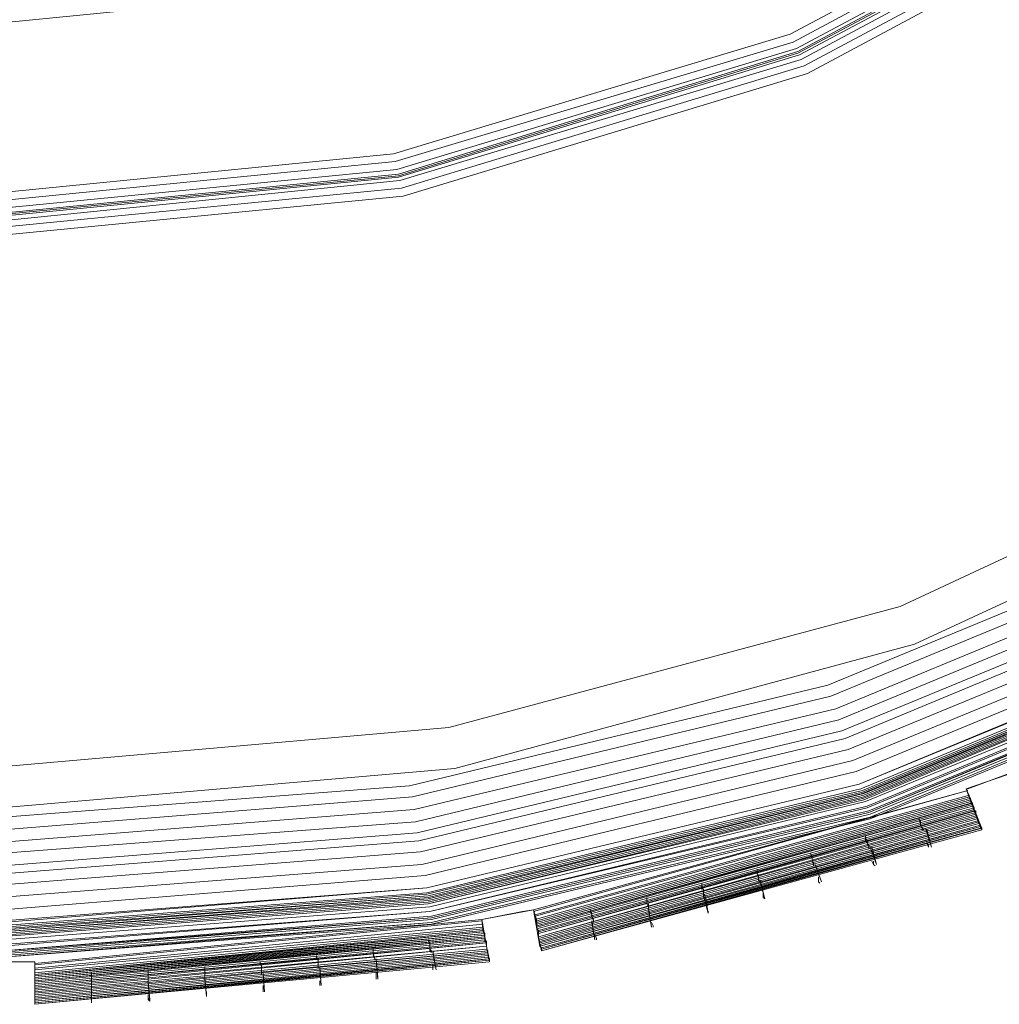
# Model space of a CAD drawing. Units: millimetres. Extents: x 83 to 3047, y -676 to 632.
# Drawn here: x 363 to 455, y -625 to -532 of the extents above; entities that cross this region are included whole.
import ezdxf

# ---------------------------------------------------------------- set-up
doc = ezdxf.new("R2010")
doc.units = ezdxf.units.MM

# ---------------------------------------------------------------- blocks, each defined once
blk = doc.blocks.new('WMF0')
at = {"color": 7, "lineweight": 0}
for points in [[(434.278, -885.236), (431.936, -886.04), (432.522, -887.65), (412.11, -893.356), (411.817, -891.674), (409.403, -892.113), (409.696, -893.795), (388.626, -895.844), (388.626, -894.088), (386.138, -894.088), (386.138, -895.844), (364.995, -894.161), (365.288, -892.479), (362.873, -892.113), (362.581, -893.795), (342.023, -888.455)], [(434.278, -885.236), (431.936, -886.04), (432.302, -886.918), (411.964, -892.552), (411.817, -891.674), (409.403, -892.113), (409.55, -892.991), (388.626, -894.966), (388.626, -894.088), (386.138, -894.088), (386.138, -895.039), (365.141, -893.356), (365.288, -892.479), (362.873, -892.113), (362.727, -892.991), (342.316, -887.723)], [(434.278, -885.236), (431.936, -886.04), (432.156, -886.553), (411.964, -892.186), (411.817, -891.674), (409.403, -892.113), (409.476, -892.625), (388.626, -894.673), (388.626, -894.088), (386.138, -894.088), (386.138, -894.673), (365.215, -893.064), (365.288, -892.479), (362.873, -892.113), (362.8, -892.625), (342.462, -887.357)], [(344.803, -887.43), (365.215, -892.332), (386.138, -893.942), (407.062, -892.332), (427.474, -887.43), (446.934, -879.383), (464.785, -868.409), (480.807, -854.728), (494.415, -838.779), (505.389, -820.855), (513.437, -801.468), (518.338, -780.983), (519.948, -760.059), (519.948, -760.059), (518.338, -739.135)], [(344.803, -887.357), (365.215, -892.259), (386.138, -893.942), (407.062, -892.259), (427.474, -887.357), (446.861, -879.31), (464.785, -868.336), (480.734, -854.728), (494.415, -838.779), (505.389, -820.855), (513.364, -801.468), (518.265, -780.983), (519.948, -760.059), (519.948, -760.059), (518.265, -739.135)], [(518.265, -739.135), (519.875, -760.059), (518.265, -780.983), (513.364, -801.394), (505.316, -820.782), (494.342, -838.706), (480.734, -854.655), (464.785, -868.336), (446.861, -879.31), (427.474, -887.357), (407.062, -892.259), (386.138, -893.869), (365.215, -892.259), (344.803, -887.357)], [(518.265, -739.135), (519.875, -760.059), (518.265, -780.983), (513.364, -801.394), (505.316, -820.782), (494.342, -838.706), (480.734, -854.655), (464.785, -868.336), (446.861, -879.31), (427.474, -887.357), (407.062, -892.259), (386.138, -893.869), (365.215, -892.259), (344.803, -887.357)], [(518.265, -739.135), (519.875, -760.059), (518.265, -780.983), (513.364, -801.394), (505.316, -820.782), (494.342, -838.706), (480.734, -854.655), (464.785, -868.336), (446.861, -879.31), (427.474, -887.357), (407.062, -892.259), (386.138, -893.869), (365.215, -892.259), (344.803, -887.357)], [(518.265, -739.135), (519.875, -760.059), (518.265, -780.983), (513.364, -801.394), (505.316, -820.782), (494.342, -838.706), (480.734, -854.655), (464.785, -868.336), (446.861, -879.31), (427.474, -887.357), (407.062, -892.259), (386.138, -893.869), (365.215, -892.259), (344.803, -887.357)], [(344.876, -887.211), (365.215, -892.113), (386.138, -893.795), (407.062, -892.113), (427.474, -887.211), (446.861, -879.237), (464.712, -868.263), (480.661, -854.582), (494.269, -838.633), (505.243, -820.782), (513.217, -801.394), (518.119, -780.983), (519.802, -760.059), (519.802, -760.059), (518.119, -739.135)], [(344.876, -887.211), (365.215, -892.113), (386.138, -893.795), (407.062, -892.113), (427.474, -887.211), (446.861, -879.237), (464.712, -868.263), (480.661, -854.582), (494.269, -838.633), (505.243, -820.782), (513.217, -801.394), (518.119, -780.983), (519.802, -760.059), (519.802, -760.059), (518.119, -739.135)], [(344.876, -887.138), (365.288, -892.04), (386.138, -893.722), (407.062, -892.04), (427.401, -887.138), (446.788, -879.163), (464.639, -868.189), (480.588, -854.582), (494.196, -838.633), (505.17, -820.709), (513.144, -801.394), (518.046, -780.983), (519.728, -760.059), (519.728, -760.059), (518.046, -739.135)], [(344.876, -887.138), (365.288, -892.04), (386.138, -893.722), (407.062, -892.04), (427.401, -887.138), (446.788, -879.163), (464.639, -868.189), (480.588, -854.582), (494.196, -838.633), (505.17, -820.709), (513.144, -801.394), (518.046, -780.983), (519.728, -760.059), (519.728, -760.059), (518.046, -739.135)], [(344.876, -887.138), (365.288, -892.04), (386.138, -893.649), (407.062, -892.04), (427.401, -887.138), (446.788, -879.09), (464.639, -868.116), (480.588, -854.509), (494.196, -838.56), (505.096, -820.709), (513.144, -801.321), (518.046, -780.983), (519.655, -760.059), (519.655, -760.059), (518.046, -739.135)], [(344.876, -887.138), (365.288, -892.04), (386.138, -893.649), (407.062, -892.04), (427.401, -887.138), (446.788, -879.09), (464.639, -868.116), (480.588, -854.509), (494.196, -838.56), (505.096, -820.709), (513.144, -801.321), (518.046, -780.983), (519.655, -760.059), (519.655, -760.059), (518.046, -739.135)], [(344.876, -887.138), (365.288, -892.04), (386.138, -893.649), (407.062, -892.04), (427.401, -887.138), (446.788, -879.09), (464.639, -868.116), (480.588, -854.509), (494.196, -838.56), (505.096, -820.709), (513.144, -801.321), (518.046, -780.983), (519.655, -760.059), (519.655, -760.059), (518.046, -739.135)], [(344.876, -887.138), (365.288, -892.04), (386.138, -893.722), (407.062, -892.04), (427.401, -887.138), (446.788, -879.09), (464.639, -868.189), (480.588, -854.582), (494.196, -838.633), (505.17, -820.709), (513.144, -801.321), (518.046, -780.983), (519.728, -760.059), (519.728, -760.059), (518.046, -739.135)], [(517.973, -739.208), (519.655, -760.059), (517.973, -780.983), (513.071, -801.321), (505.096, -820.709), (494.122, -838.56), (480.515, -854.509), (464.639, -868.116), (446.788, -879.09), (427.401, -887.065), (407.062, -891.966), (386.138, -893.649), (365.288, -891.966), (344.876, -887.065)], [(517.973, -739.208), (519.655, -760.059), (517.973, -780.983), (513.071, -801.321), (505.096, -820.709), (494.122, -838.56), (480.515, -854.509), (464.639, -868.116), (446.788, -879.09), (427.401, -887.065), (407.062, -891.966), (386.138, -893.649), (365.288, -891.966), (344.876, -887.065)], [(517.973, -739.208), (519.655, -760.059), (517.973, -780.983), (513.071, -801.321), (505.096, -820.709), (494.122, -838.56), (480.515, -854.509), (464.639, -868.116), (446.788, -879.09), (427.401, -887.065), (407.062, -891.966), (386.138, -893.649), (365.288, -891.966), (344.876, -887.065)], [(344.949, -886.918), (365.288, -891.747), (386.138, -893.43), (406.989, -891.747), (427.327, -886.918), (446.642, -878.871), (464.493, -867.97), (480.368, -854.362), (493.976, -838.486), (504.877, -820.635), (512.925, -801.248), (517.826, -780.91), (519.436, -760.059), (519.436, -760.059), (517.826, -739.208)], [(345.022, -886.845), (365.288, -891.747), (386.138, -893.356), (406.989, -891.747), (427.327, -886.845), (446.642, -878.798), (464.42, -867.897), (480.368, -854.289), (493.903, -838.413), (504.877, -820.562), (512.851, -801.248), (517.753, -780.91), (519.363, -760.059), (519.363, -760.059), (517.753, -739.208)], [(345.022, -886.626), (365.361, -891.527), (386.138, -893.137), (406.989, -891.527), (427.254, -886.626), (446.568, -878.651), (464.346, -867.75), (480.222, -854.143), (493.757, -838.267), (504.658, -820.489), (512.632, -801.175), (517.534, -780.91), (519.143, -760.059), (519.143, -760.059), (517.534, -739.282)], [(517.387, -739.282), (518.997, -760.059), (517.387, -780.836), (512.559, -801.175), (504.584, -820.416), (493.684, -838.194), (480.149, -854.07), (464.273, -867.604), (446.495, -878.505), (427.181, -886.479), (406.916, -891.381), (386.138, -892.991), (365.361, -891.381), (345.096, -886.479)], [(517.387, -739.282), (518.997, -760.059), (517.387, -780.836), (512.559, -801.175), (504.584, -820.416), (493.684, -838.194), (480.149, -854.07), (464.273, -867.604), (446.495, -878.505), (427.181, -886.479), (406.916, -891.381), (386.138, -892.991), (365.361, -891.381), (345.096, -886.479)], [(345.096, -886.553), (365.361, -891.381), (386.138, -892.991), (406.916, -891.381), (427.181, -886.553), (446.495, -878.505), (464.273, -867.604), (480.149, -854.07), (493.684, -838.194), (504.584, -820.416), (512.559, -801.175), (517.387, -780.836), (519.07, -760.059), (519.07, -760.059), (517.387, -739.282)], [(517.387, -739.282), (518.997, -760.059), (517.387, -780.836), (512.559, -801.175), (504.584, -820.416), (493.684, -838.194), (480.149, -854.07), (464.273, -867.604), (446.495, -878.505), (427.181, -886.479), (406.916, -891.381), (386.138, -892.991), (365.361, -891.381), (345.096, -886.479)], [(517.387, -739.282), (518.997, -760.059), (517.387, -780.836), (512.559, -801.175), (504.584, -820.416), (493.684, -838.194), (480.149, -854.07), (464.273, -867.604), (446.495, -878.505), (427.181, -886.479), (406.916, -891.381), (386.138, -892.991), (365.361, -891.381), (345.096, -886.479)], [(345.096, -886.406), (365.361, -891.308), (386.138, -892.917), (406.916, -891.308), (427.181, -886.406), (446.422, -878.432), (464.2, -867.531), (480.076, -853.996), (493.61, -838.194), (504.438, -820.416), (512.412, -801.102), (517.314, -780.836), (518.924, -760.059), (518.924, -760.059), (517.314, -739.282)], [(345.096, -886.406), (365.361, -891.308), (386.138, -892.917), (406.916, -891.308), (427.181, -886.406), (446.422, -878.432), (464.2, -867.531), (480.076, -853.996), (493.61, -838.194), (504.438, -820.416), (512.412, -801.102), (517.314, -780.836), (518.924, -760.059), (518.924, -760.059), (517.314, -739.282)], [(517.241, -739.282), (518.851, -760.059), (517.241, -780.836), (512.339, -801.102), (504.438, -820.343), (493.537, -838.121), (480.003, -853.996), (464.127, -867.531), (446.422, -878.359), (427.181, -886.333), (406.916, -891.235), (386.138, -892.844), (365.361, -891.235), (345.169, -886.333)], [(345.169, -886.333), (365.361, -891.235), (386.138, -892.844), (406.916, -891.235), (427.181, -886.333), (446.422, -878.359), (464.127, -867.458), (480.003, -853.923), (493.537, -838.121), (504.365, -820.343), (512.339, -801.102), (517.241, -780.836), (518.851, -760.059), (518.851, -760.059), (517.241, -739.282)], [(345.169, -886.333), (365.361, -891.235), (386.138, -892.844), (406.916, -891.235), (427.181, -886.333), (446.422, -878.359), (464.127, -867.458), (480.003, -853.923), (493.537, -838.121), (504.365, -820.343), (512.339, -801.102), (517.241, -780.836), (518.851, -760.059), (518.851, -760.059), (517.241, -739.282)], [(517.168, -739.282), (518.777, -760.059), (517.168, -780.836), (512.266, -801.102), (504.365, -820.343), (493.464, -838.048), (479.929, -853.923), (464.127, -867.458), (446.349, -878.285), (427.108, -886.26), (406.916, -891.162), (386.138, -892.771), (365.434, -891.162), (345.169, -886.26)], [(517.168, -739.282), (518.777, -760.059), (517.168, -780.836), (512.266, -801.102), (504.365, -820.343), (493.464, -838.048), (479.929, -853.923), (464.127, -867.458), (446.349, -878.285), (427.108, -886.26), (406.916, -891.162), (386.138, -892.771), (365.434, -891.162), (345.169, -886.26)], [(345.169, -886.26), (365.434, -891.162), (386.138, -892.771), (406.916, -891.162), (427.181, -886.26), (446.349, -878.359), (464.127, -867.458), (479.929, -853.923), (493.464, -838.048), (504.365, -820.343), (512.339, -801.102), (517.168, -780.836), (518.777, -760.059), (518.777, -760.059), (517.168, -739.282)], [(345.169, -886.26), (365.434, -891.162), (386.138, -892.771), (406.916, -891.162), (427.181, -886.26), (446.349, -878.359), (464.127, -867.458), (479.929, -853.923), (493.464, -838.048), (504.365, -820.343), (512.339, -801.102), (517.168, -780.836), (518.777, -760.059), (518.777, -760.059), (517.168, -739.282)], [(517.168, -739.282), (518.777, -760.059), (517.168, -780.836), (512.266, -801.102), (504.365, -820.343), (493.464, -838.048), (479.929, -853.923), (464.127, -867.458), (446.349, -878.285), (427.108, -886.26), (406.916, -891.162), (386.138, -892.771), (365.434, -891.162), (345.169, -886.26)], [(517.095, -739.282), (518.777, -760.059), (517.095, -780.836), (512.266, -801.029), (504.292, -820.27), (493.391, -838.048), (479.929, -853.85), (464.127, -867.385), (446.349, -878.285), (427.108, -886.26), (406.916, -891.088), (386.138, -892.771), (365.434, -891.088), (345.169, -886.26)], [(517.095, -739.282), (518.777, -760.059), (517.095, -780.836), (512.266, -801.029), (504.292, -820.27), (493.391, -838.048), (479.929, -853.85), (464.127, -867.385), (446.349, -878.285), (427.108, -886.26), (406.916, -891.088), (386.138, -892.771), (365.434, -891.088), (345.169, -886.26)], [(517.095, -739.282), (518.777, -760.059), (517.095, -780.836), (512.266, -801.029), (504.292, -820.27), (493.391, -838.048), (479.929, -853.85), (464.127, -867.385), (446.349, -878.285), (427.108, -886.26), (406.916, -891.088), (386.138, -892.771), (365.434, -891.088), (345.169, -886.26)], [(517.095, -739.282), (518.777, -760.059), (517.095, -780.836), (512.266, -801.029), (504.292, -820.27), (493.391, -838.048), (479.929, -853.85), (464.127, -867.385), (446.349, -878.285), (427.108, -886.26), (406.916, -891.088), (386.138, -892.771), (365.434, -891.088), (345.169, -886.26)], [(345.169, -886.187), (365.434, -891.015), (386.138, -892.698), (406.916, -891.015), (427.108, -886.187), (446.349, -878.212), (464.054, -867.385), (479.856, -853.85), (493.391, -838.048), (504.219, -820.27), (512.193, -801.029), (517.022, -780.836), (518.704, -760.059), (518.704, -760.059), (517.022, -739.355)], [(345.242, -886.187), (365.434, -891.015), (386.138, -892.625), (406.916, -891.015), (427.108, -886.187), (446.276, -878.212), (464.054, -867.311), (479.856, -853.777), (493.318, -837.974), (504.219, -820.27), (512.193, -801.029), (517.022, -780.836), (518.631, -760.059), (518.631, -760.059), (517.022, -739.355)], [(345.242, -886.187), (365.434, -891.015), (386.138, -892.625), (406.916, -891.015), (427.108, -886.187), (446.276, -878.212), (464.054, -867.311), (479.856, -853.777), (493.318, -837.974), (504.219, -820.27), (512.193, -801.029), (517.022, -780.836), (518.631, -760.059), (518.631, -760.059), (517.022, -739.355)], [(345.242, -886.114), (365.434, -890.942), (386.138, -892.552), (406.843, -890.942), (427.108, -886.114), (446.276, -878.139), (463.981, -867.238), (479.783, -853.777), (493.318, -837.974), (504.145, -820.196), (512.12, -801.029), (516.948, -780.763), (518.558, -760.059), (518.558, -760.059), (516.948, -739.355)], [(345.242, -886.114), (365.434, -890.942), (386.138, -892.552), (406.843, -890.942), (427.108, -886.114), (446.276, -878.139), (463.981, -867.238), (479.783, -853.777), (493.318, -837.974), (504.145, -820.196), (512.12, -801.029), (516.948, -780.763), (518.558, -760.059), (518.558, -760.059), (516.948, -739.355)], [(516.875, -739.355), (518.485, -760.059), (516.875, -780.763), (512.047, -800.955), (504.072, -820.196), (493.245, -837.901), (479.71, -853.704), (463.981, -867.165), (446.276, -878.066), (427.035, -886.04), (406.843, -890.869), (386.138, -892.479), (365.434, -890.869), (345.242, -886.04)], [(516.875, -739.355), (518.485, -760.059), (516.875, -780.763), (512.047, -800.955), (504.072, -820.196), (493.245, -837.901), (479.71, -853.704), (463.981, -867.165), (446.276, -878.066), (427.035, -886.04), (406.843, -890.869), (386.138, -892.479), (365.434, -890.869), (345.242, -886.04)], [(345.242, -886.04), (365.434, -890.869), (386.138, -892.479), (406.843, -890.869), (427.035, -886.04), (446.276, -878.066), (463.981, -867.238), (479.783, -853.704), (493.245, -837.901), (504.072, -820.196), (512.047, -801.029), (516.875, -780.763), (518.558, -760.059), (518.558, -760.059), (516.875, -739.355)], [(345.242, -886.04), (365.434, -890.869), (386.138, -892.479), (406.843, -890.869), (427.035, -886.04), (446.276, -878.066), (463.981, -867.238), (479.783, -853.704), (493.245, -837.901), (504.072, -820.196), (512.047, -801.029), (516.875, -780.763), (518.558, -760.059), (518.558, -760.059), (516.875, -739.355)], [(516.875, -739.355), (518.485, -760.059), (516.875, -780.763), (512.047, -800.955), (504.072, -820.196), (493.245, -837.901), (479.71, -853.704), (463.981, -867.165), (446.276, -878.066), (427.035, -886.04), (406.843, -890.869), (386.138, -892.479), (365.434, -890.869), (345.242, -886.04)], [(516.729, -739.355), (518.338, -760.059), (516.729, -780.763), (511.827, -800.955), (503.926, -820.123), (493.098, -837.828), (479.637, -853.557), (463.834, -867.092), (446.13, -877.92), (426.962, -885.821), (406.843, -890.65), (386.138, -892.332), (365.507, -890.65), (345.315, -885.821)], [(516.729, -739.355), (518.338, -760.059), (516.729, -780.763), (511.827, -800.955), (503.926, -820.123), (493.098, -837.828), (479.637, -853.557), (463.834, -867.092), (446.13, -877.92), (426.962, -885.821), (406.843, -890.65), (386.138, -892.332), (365.507, -890.65), (345.315, -885.821)], [(345.315, -885.821), (365.507, -890.65), (386.138, -892.259), (406.843, -890.65), (426.962, -885.821), (446.13, -877.847), (463.834, -867.019), (479.564, -853.557), (493.025, -837.755), (503.853, -820.05), (511.827, -800.955), (516.656, -780.763), (518.265, -760.059), (518.265, -760.059), (516.656, -739.355)], [(345.461, -885.236), (365.58, -890.064), (386.138, -891.747), (406.769, -890.064), (426.815, -885.236), (445.91, -877.334), (463.468, -866.58), (479.198, -853.118), (492.586, -837.462), (503.414, -819.831), (511.315, -800.736), (516.07, -780.69), (517.753, -760.059), (517.753, -760.059), (516.07, -739.501)], [(345.681, -884.724), (365.654, -889.552), (386.138, -891.162), (406.623, -889.552), (426.669, -884.724), (445.617, -876.895), (463.176, -866.141), (478.832, -852.753), (492.147, -837.096), (502.902, -819.611), (510.73, -800.59), (515.558, -780.544), (517.168, -760.059), (517.168, -760.059), (515.558, -739.574)], [(345.827, -884.211), (365.727, -888.967), (386.138, -890.576), (406.55, -888.967), (426.449, -884.211), (445.398, -876.383), (462.81, -865.702), (478.393, -852.387), (491.708, -836.804), (502.39, -819.319), (510.218, -800.37), (515.046, -780.471), (516.656, -760.059), (516.656, -760.059), (515.046, -739.647)], [(514.461, -739.721), (516.07, -760.059), (514.461, -780.397), (509.706, -800.224), (501.877, -819.099), (491.269, -836.438), (478.027, -851.948), (462.517, -865.263), (445.105, -875.871), (426.303, -883.699), (406.477, -888.455), (386.138, -890.064), (365.8, -888.455), (346.047, -883.699)], [(514.461, -739.721), (516.07, -760.059), (514.461, -780.397), (509.706, -800.224), (501.877, -819.099), (491.269, -836.438), (478.027, -851.948), (462.517, -865.263), (445.105, -875.871), (426.303, -883.699), (406.477, -888.455), (386.138, -890.064), (365.8, -888.455), (346.047, -883.699)], [(514.461, -739.721), (516.07, -760.059), (514.461, -780.397), (509.706, -800.224), (501.877, -819.099), (491.269, -836.438), (478.027, -851.948), (462.517, -865.263), (445.105, -875.871), (426.303, -883.699), (406.477, -888.455), (386.138, -890.064), (365.8, -888.455), (346.047, -883.699)], [(346.12, -883.334), (365.873, -888.089), (386.138, -889.698), (406.404, -888.089), (426.157, -883.334), (444.959, -875.579), (462.298, -864.897), (477.735, -851.728), (490.977, -836.219), (501.585, -818.88), (509.34, -800.151), (514.095, -780.324), (515.705, -760.059), (515.705, -760.059), (514.095, -739.794)], [(346.12, -883.334), (365.873, -888.089), (386.138, -889.698), (406.404, -888.089), (426.157, -883.334), (444.959, -875.579), (462.298, -864.897), (477.735, -851.728), (490.977, -836.219), (501.585, -818.88), (509.34, -800.151), (514.095, -780.324), (515.705, -760.059), (515.705, -760.059), (514.095, -739.794)], [(346.12, -883.334), (365.873, -888.089), (386.138, -889.698), (406.404, -888.089), (426.157, -883.334), (444.959, -875.579), (462.298, -864.897), (477.735, -851.728), (490.977, -836.219), (501.585, -818.88), (509.34, -800.151), (514.095, -780.324), (515.705, -760.059), (515.705, -760.059), (514.095, -739.794)], [(346.266, -882.821), (365.946, -887.577), (386.138, -889.113), (406.33, -887.577), (426.011, -882.821), (444.739, -875.066), (462.005, -864.458), (477.369, -851.363), (490.538, -835.926), (501.073, -818.66), (508.828, -799.931), (513.583, -780.251), (515.119, -760.059), (515.119, -760.059), (513.583, -739.867)], [(346.486, -882.309), (366.093, -886.992), (386.138, -888.601), (406.257, -886.992), (425.864, -882.309), (444.447, -874.627), (461.639, -864.019), (477.003, -850.924), (490.099, -835.633), (500.634, -818.441), (508.316, -799.785), (513.071, -780.178), (514.607, -760.059), (514.607, -760.059), (513.071, -739.94)], [(346.486, -882.309), (366.093, -886.992), (386.138, -888.601), (406.257, -886.992), (425.864, -882.309), (444.447, -874.627), (461.639, -864.019), (477.003, -850.924), (490.099, -835.633), (500.634, -818.441), (508.316, -799.785), (513.071, -780.178), (514.607, -760.059), (514.607, -760.059), (513.071, -739.94)], [(512.412, -740.086), (514.022, -760.059), (512.412, -780.105), (507.73, -799.565), (500.048, -818.148), (489.587, -835.267), (476.564, -850.485), (461.274, -863.58), (444.227, -874.042), (425.645, -881.724), (406.184, -886.406), (386.138, -888.016), (366.166, -886.406), (346.632, -881.724)], [(512.412, -740.086), (514.022, -760.059), (512.412, -780.105), (507.73, -799.565), (500.048, -818.148), (489.587, -835.267), (476.564, -850.485), (461.274, -863.58), (444.227, -874.042), (425.645, -881.724), (406.184, -886.406), (386.138, -888.016), (366.166, -886.406), (346.632, -881.724)], [(511.9, -740.159), (513.437, -760.059), (511.9, -779.958), (507.218, -799.419), (499.609, -817.929), (489.148, -834.975), (476.198, -850.119), (460.981, -863.141), (443.935, -873.603), (425.498, -881.212), (406.038, -885.894), (386.138, -887.43), (366.239, -885.894), (346.778, -881.212)], [(511.9, -740.159), (513.437, -760.059), (511.9, -779.958), (507.218, -799.419), (499.609, -817.929), (489.148, -834.975), (476.198, -850.119), (460.981, -863.141), (443.935, -873.603), (425.498, -881.212), (406.038, -885.894), (386.138, -887.43), (366.239, -885.894), (346.778, -881.212)], [(342.754, -879.31), (364.117, -885.089), (386.138, -886.992), (408.159, -885.089), (429.522, -879.31), (449.568, -870.018), (467.712, -857.289), (483.368, -841.632), (496.025, -823.562), (505.389, -803.516), (511.096, -782.08), (512.998, -760.059), (512.998, -760.059), (511.096, -738.038), (505.389, -716.675), (496.025, -696.629), (483.368, -678.486), (467.712, -662.829), (449.568, -650.173), (429.522, -640.808), (408.159, -635.029), (386.138, -633.126), (364.117, -635.029), (342.754, -640.808)], [(342.754, -879.31), (364.117, -885.089), (386.138, -886.992), (408.159, -885.089), (429.522, -879.31), (449.568, -870.018), (467.712, -857.289), (483.368, -841.632), (496.025, -823.562), (505.389, -803.516), (511.096, -782.08), (512.998, -760.059), (512.998, -760.059), (511.096, -738.038), (505.389, -716.675), (496.025, -696.629), (483.368, -678.486), (467.712, -662.829), (449.568, -650.173), (429.522, -640.808), (408.159, -635.029), (386.138, -633.126), (364.117, -635.029), (342.754, -640.808)], [(343.413, -642.564), (364.483, -636.931), (386.138, -635.029), (407.867, -636.931), (428.864, -642.564), (448.617, -651.782), (466.468, -664.293), (481.905, -679.656), (494.415, -697.58), (503.56, -717.334), (509.193, -738.33), (511.096, -760.059), (509.193, -781.787), (503.56, -802.858), (494.415, -822.611), (481.905, -840.462), (466.468, -855.825), (448.617, -868.336), (428.864, -877.554), (407.867, -883.187), (386.138, -885.089), (364.483, -883.187), (343.413, -877.554)], [(343.413, -642.564), (364.483, -636.931), (386.138, -635.029), (407.867, -636.931), (428.864, -642.564), (448.617, -651.782), (466.468, -664.293), (481.905, -679.656), (494.415, -697.58), (503.56, -717.334), (509.193, -738.33), (511.096, -760.059), (509.193, -781.787), (503.56, -802.858), (494.415, -822.611), (481.905, -840.462), (466.468, -855.825), (448.617, -868.336), (428.864, -877.554), (407.867, -883.187), (386.138, -885.089), (364.483, -883.187), (343.413, -877.554)], [(343.413, -642.564), (364.483, -636.931), (386.138, -635.029), (407.867, -636.931), (428.864, -642.564), (448.617, -651.782), (466.468, -664.293), (481.905, -679.656), (494.415, -697.58), (503.56, -717.334), (509.193, -738.33), (511.096, -760.059), (509.193, -781.787), (503.56, -802.858), (494.415, -822.611), (481.905, -840.462), (466.468, -855.825), (448.617, -868.336), (428.864, -877.554), (407.867, -883.187), (386.138, -885.089), (364.483, -883.187), (343.413, -877.554)], [(343.413, -642.564), (364.483, -636.931), (386.138, -635.029), (407.867, -636.931), (428.864, -642.564), (448.617, -651.782), (466.468, -664.293), (481.905, -679.656), (494.415, -697.58), (503.56, -717.334), (509.193, -738.33), (511.096, -760.059), (509.193, -781.787), (503.56, -802.858), (494.415, -822.611), (481.905, -840.462), (466.468, -855.825), (448.617, -868.336), (428.864, -877.554), (407.867, -883.187), (386.138, -885.089), (364.483, -883.187), (343.413, -877.554)], [(347.803, -667.365), (366.605, -661.659), (386.138, -659.757), (405.745, -661.659), (424.547, -667.365), (441.886, -676.657), (457.03, -689.167), (469.541, -704.311), (478.759, -721.65), (484.465, -740.525), (486.441, -760.059), (484.465, -779.666), (478.759, -798.468), (469.541, -815.807), (457.03, -831.024), (441.886, -843.461), (424.547, -852.753), (405.745, -858.459), (386.138, -860.361), (366.605, -858.459), (347.803, -852.753)], [(347.803, -667.365), (366.605, -661.659), (386.138, -659.757), (405.745, -661.659), (424.547, -667.365), (441.886, -676.657), (457.03, -689.167), (469.541, -704.311), (478.759, -721.65), (484.465, -740.525), (486.441, -760.059), (484.465, -779.666), (478.759, -798.468), (469.541, -815.807), (457.03, -831.024), (441.886, -843.461), (424.547, -852.753), (405.745, -858.459), (386.138, -860.361), (366.605, -858.459), (347.803, -852.753)], [(347.803, -667.365), (366.605, -661.659), (386.138, -659.757), (405.745, -661.659), (424.547, -667.365), (441.886, -676.657), (457.03, -689.167), (469.541, -704.311), (478.759, -721.65), (484.465, -740.525), (486.441, -760.059), (484.465, -779.666), (478.759, -798.468), (469.541, -815.807), (457.03, -831.024), (441.886, -843.461), (424.547, -852.753), (405.745, -858.459), (386.138, -860.361), (366.605, -858.459), (347.803, -852.753)], [(347.803, -667.365), (366.605, -661.659), (386.138, -659.757), (405.745, -661.659), (424.547, -667.365), (441.886, -676.657), (457.03, -689.167), (469.541, -704.311), (478.759, -721.65), (484.465, -740.525), (486.441, -760.059), (484.465, -779.666), (478.759, -798.468), (469.541, -815.807), (457.03, -831.024), (441.886, -843.461), (424.547, -852.753), (405.745, -858.459), (386.138, -860.361), (366.605, -858.459), (347.803, -852.753)], [(347.949, -852.387), (366.678, -858.093), (386.138, -859.995), (405.672, -858.093), (424.401, -852.387), (441.667, -843.169), (456.811, -830.732), (469.175, -815.587), (478.393, -798.322), (484.1, -779.593), (486.002, -760.059), (486.002, -760.059), (484.1, -740.598), (478.393, -721.796), (469.175, -704.531), (456.811, -689.386), (441.667, -676.949), (424.401, -667.731), (405.672, -662.025), (386.138, -660.122), (366.678, -662.025), (347.949, -667.731)], [(347.949, -852.387), (366.678, -858.093), (386.138, -859.995), (405.672, -858.093), (424.401, -852.387), (441.667, -843.169), (456.811, -830.732), (469.175, -815.587), (478.393, -798.322), (484.1, -779.593), (486.002, -760.059), (486.002, -760.059), (484.1, -740.598), (478.393, -721.796), (469.175, -704.531), (456.811, -689.386), (441.667, -676.949), (424.401, -667.731), (405.672, -662.025), (386.138, -660.122), (366.678, -662.025), (347.949, -667.731)], [(348.022, -852.094), (366.751, -857.728), (386.138, -859.703), (405.599, -857.728), (424.255, -852.094), (441.447, -842.876), (456.518, -830.512), (468.955, -815.441), (478.1, -798.175), (483.807, -779.52), (485.709, -760.059), (485.709, -760.059), (483.807, -740.598), (478.1, -721.943), (468.955, -704.75), (456.518, -689.606), (441.447, -677.242), (424.255, -668.024), (405.599, -662.39), (386.138, -660.488), (366.751, -662.39), (348.022, -668.024)], [(348.022, -852.094), (366.751, -857.728), (386.138, -859.703), (405.599, -857.728), (424.255, -852.094), (441.447, -842.876), (456.518, -830.512), (468.955, -815.441), (478.1, -798.175), (483.807, -779.52), (485.709, -760.059), (485.709, -760.059), (483.807, -740.598), (478.1, -721.943), (468.955, -704.75), (456.518, -689.606), (441.447, -677.242), (424.255, -668.024), (405.599, -662.39), (386.138, -660.488), (366.751, -662.39), (348.022, -668.024)], [(348.168, -851.875), (366.751, -857.581), (386.138, -859.483), (405.526, -857.581), (424.182, -851.875), (441.374, -842.73), (456.372, -830.366), (468.736, -815.295), (477.954, -798.102), (483.587, -779.446), (485.49, -760.059), (485.49, -760.059), (483.587, -740.672), (477.954, -722.016), (468.736, -704.823), (456.372, -689.752), (441.374, -677.388), (424.182, -668.243), (405.526, -662.61), (386.138, -660.635), (366.751, -662.61), (348.168, -668.243)], [(348.168, -851.875), (366.751, -857.581), (386.138, -859.483), (405.526, -857.581), (424.182, -851.875), (441.374, -842.73), (456.372, -830.366), (468.736, -815.295), (477.954, -798.102), (483.587, -779.446), (485.49, -760.059), (485.49, -760.059), (483.587, -740.672), (477.954, -722.016), (468.736, -704.823), (456.372, -689.752), (441.374, -677.388), (424.182, -668.243), (405.526, -662.61), (386.138, -660.635), (366.751, -662.61), (348.168, -668.243)], [(348.168, -668.316), (366.824, -662.683), (386.138, -660.781), (405.526, -662.683), (424.108, -668.316), (441.301, -677.461), (456.372, -689.825), (468.663, -704.896), (477.881, -722.089), (483.514, -740.672), (485.416, -760.059), (483.514, -779.446), (477.881, -798.102), (468.663, -815.222), (456.372, -830.293), (441.301, -842.657), (424.108, -851.802), (405.526, -857.508), (386.138, -859.41), (366.824, -857.508), (348.168, -851.802)], [(348.168, -668.316), (366.824, -662.683), (386.138, -660.781), (405.526, -662.683), (424.108, -668.316), (441.301, -677.461), (456.372, -689.825), (468.663, -704.896), (477.881, -722.089), (483.514, -740.672), (485.416, -760.059), (483.514, -779.446), (477.881, -798.102), (468.663, -815.222), (456.372, -830.293), (441.301, -842.657), (424.108, -851.802), (405.526, -857.508), (386.138, -859.41), (366.824, -857.508), (348.168, -851.802)], [(348.168, -668.316), (366.824, -662.683), (386.138, -660.781), (405.526, -662.683), (424.108, -668.316), (441.301, -677.461), (456.372, -689.825), (468.663, -704.896), (477.881, -722.089), (483.514, -740.672), (485.416, -760.059), (483.514, -779.446), (477.881, -798.102), (468.663, -815.222), (456.372, -830.293), (441.301, -842.657), (424.108, -851.802), (405.526, -857.508), (386.138, -859.41), (366.824, -857.508), (348.168, -851.802)], [(348.168, -668.316), (366.824, -662.683), (386.138, -660.781), (405.526, -662.683), (424.108, -668.316), (441.301, -677.461), (456.372, -689.825), (468.663, -704.896), (477.881, -722.089), (483.514, -740.672), (485.416, -760.059), (483.514, -779.446), (477.881, -798.102), (468.663, -815.222), (456.372, -830.293), (441.301, -842.657), (424.108, -851.802), (405.526, -857.508), (386.138, -859.41), (366.824, -857.508), (348.168, -851.802)], [(348.168, -668.316), (366.824, -662.683), (386.138, -660.781), (405.526, -662.683), (424.108, -668.316), (441.301, -677.461), (456.372, -689.825), (468.663, -704.896), (477.881, -722.089), (483.514, -740.672), (485.416, -760.059), (483.514, -779.446), (477.881, -798.102), (468.663, -815.222), (456.372, -830.293), (441.301, -842.657), (424.108, -851.802), (405.526, -857.508), (386.138, -859.41), (366.824, -857.508), (348.168, -851.802)], [(348.168, -668.316), (366.824, -662.683), (386.138, -660.781), (405.526, -662.683), (424.108, -668.316), (441.301, -677.461), (456.372, -689.825), (468.663, -704.896), (477.881, -722.089), (483.514, -740.672), (485.416, -760.059), (483.514, -779.446), (477.881, -798.102), (468.663, -815.222), (456.372, -830.293), (441.301, -842.657), (424.108, -851.802), (405.526, -857.508), (386.138, -859.41), (366.824, -857.508), (348.168, -851.802)], [(348.168, -851.728), (366.824, -857.435), (386.138, -859.337), (405.526, -857.435), (424.108, -851.728), (441.228, -842.583), (456.299, -830.219), (468.663, -815.222), (477.808, -798.029), (483.441, -779.446), (485.343, -760.059), (485.343, -760.059), (483.441, -740.672), (477.808, -722.089), (468.663, -704.896), (456.299, -689.899), (441.228, -677.535), (424.108, -668.39), (405.526, -662.756), (386.138, -660.854), (366.824, -662.756), (348.168, -668.39)], [(348.168, -851.728), (366.824, -857.435), (386.138, -859.337), (405.526, -857.435), (424.108, -851.728), (441.228, -842.583), (456.299, -830.219), (468.663, -815.222), (477.808, -798.029), (483.441, -779.446), (485.343, -760.059), (485.343, -760.059), (483.441, -740.672), (477.808, -722.089), (468.663, -704.896), (456.299, -689.899), (441.228, -677.535), (424.108, -668.39), (405.526, -662.756), (386.138, -660.854), (366.824, -662.756), (348.168, -668.39)], [(348.315, -851.582), (366.824, -857.215), (386.138, -859.118), (405.453, -857.215), (424.035, -851.582), (441.155, -842.437), (456.152, -830.073), (468.443, -815.075), (477.588, -797.956), (483.222, -779.373), (485.124, -760.059), (485.124, -760.059), (483.222, -740.745), (477.588, -722.162), (468.443, -705.043), (456.152, -690.045), (441.155, -677.754), (424.035, -668.609), (405.453, -662.903), (386.138, -661), (366.824, -662.903), (348.315, -668.609)], [(348.315, -851.582), (366.824, -857.215), (386.138, -859.118), (405.453, -857.215), (424.035, -851.582), (441.155, -842.437), (456.152, -830.073), (468.443, -815.075), (477.588, -797.956), (483.222, -779.373), (485.124, -760.059), (485.124, -760.059), (483.222, -740.745), (477.588, -722.162), (468.443, -705.043), (456.152, -690.045), (441.155, -677.754), (424.035, -668.609), (405.453, -662.903), (386.138, -661), (366.824, -662.903), (348.315, -668.609)], [(348.388, -851.289), (366.897, -856.85), (386.138, -858.752), (405.379, -856.85), (423.889, -851.289), (440.935, -842.144), (455.933, -829.854), (468.151, -814.929), (477.296, -797.81), (482.929, -779.3), (484.831, -760.059), (484.831, -760.059), (482.929, -740.818), (477.296, -722.308), (468.151, -705.262), (455.933, -690.264), (440.935, -677.973), (423.889, -668.902), (405.379, -663.268), (386.138, -661.366), (366.897, -663.268), (348.388, -668.902)], [(348.388, -851.289), (366.897, -856.85), (386.138, -858.752), (405.379, -856.85), (423.889, -851.289), (440.935, -842.144), (455.933, -829.854), (468.151, -814.929), (477.296, -797.81), (482.929, -779.3), (484.831, -760.059), (484.831, -760.059), (482.929, -740.818), (477.296, -722.308), (468.151, -705.262), (455.933, -690.264), (440.935, -677.973), (423.889, -668.902), (405.379, -663.268), (386.138, -661.366), (366.897, -663.268), (348.388, -668.902)], [(348.534, -669.194), (366.97, -663.634), (386.138, -661.732), (405.306, -663.634), (423.743, -669.194), (440.789, -678.339), (455.64, -690.557), (467.858, -705.408), (476.93, -722.455), (482.563, -740.891), (484.465, -760.059), (482.563, -779.227), (476.93, -797.663), (467.858, -814.709), (455.64, -829.561), (440.789, -841.852), (423.743, -850.924), (405.306, -856.484), (386.138, -858.386), (366.97, -856.484), (348.534, -850.924)], [(348.534, -669.194), (366.97, -663.634), (386.138, -661.732), (405.306, -663.634), (423.743, -669.194), (440.789, -678.339), (455.64, -690.557), (467.858, -705.408), (476.93, -722.455), (482.563, -740.891), (484.465, -760.059), (482.563, -779.227), (476.93, -797.663), (467.858, -814.709), (455.64, -829.561), (440.789, -841.852), (423.743, -850.924), (405.306, -856.484), (386.138, -858.386), (366.97, -856.484), (348.534, -850.924)], [(348.534, -669.194), (366.97, -663.634), (386.138, -661.732), (405.306, -663.634), (423.743, -669.194), (440.789, -678.339), (455.64, -690.557), (467.858, -705.408), (476.93, -722.455), (482.563, -740.891), (484.465, -760.059), (482.563, -779.227), (476.93, -797.663), (467.858, -814.709), (455.64, -829.561), (440.789, -841.852), (423.743, -850.924), (405.306, -856.484), (386.138, -858.386), (366.97, -856.484), (348.534, -850.924)], [(348.534, -669.194), (366.97, -663.634), (386.138, -661.732), (405.306, -663.634), (423.743, -669.194), (440.789, -678.339), (455.64, -690.557), (467.858, -705.408), (476.93, -722.455), (482.563, -740.891), (484.465, -760.059), (482.563, -779.227), (476.93, -797.663), (467.858, -814.709), (455.64, -829.561), (440.789, -841.852), (423.743, -850.924), (405.306, -856.484), (386.138, -858.386), (366.97, -856.484), (348.534, -850.924)], [(351.607, -676.51), (368.507, -671.389), (386.138, -669.633), (403.77, -671.389), (420.743, -676.51), (436.326, -684.924), (450.08, -696.117), (461.274, -709.798), (469.614, -725.454), (474.808, -742.427), (476.491, -760.059), (474.808, -777.691), (469.614, -794.664), (461.274, -810.32), (450.08, -824.001), (436.326, -835.267), (420.743, -843.608), (403.77, -848.729), (386.138, -850.485), (368.507, -848.729), (351.607, -843.608)], [(351.607, -676.51), (368.507, -671.389), (386.138, -669.633), (403.77, -671.389), (420.743, -676.51), (436.326, -684.924), (450.08, -696.117), (461.274, -709.798), (469.614, -725.454), (474.808, -742.427), (476.491, -760.059), (474.808, -777.691), (469.614, -794.664), (461.274, -810.32), (450.08, -824.001), (436.326, -835.267), (420.743, -843.608), (403.77, -848.729), (386.138, -850.485), (368.507, -848.729), (351.607, -843.608)], [(351.607, -676.51), (368.507, -671.389), (386.138, -669.633), (403.77, -671.389), (420.743, -676.51), (436.326, -684.924), (450.08, -696.117), (461.274, -709.798), (469.614, -725.454), (474.808, -742.427), (476.491, -760.059), (474.808, -777.691), (469.614, -794.664), (461.274, -810.32), (450.08, -824.001), (436.326, -835.267), (420.743, -843.608), (403.77, -848.729), (386.138, -850.485), (368.507, -848.729), (351.607, -843.608)], [(351.607, -676.51), (368.507, -671.389), (386.138, -669.633), (403.77, -671.389), (420.743, -676.51), (436.326, -684.924), (450.08, -696.117), (461.274, -709.798), (469.614, -725.454), (474.808, -742.427), (476.491, -760.059), (474.808, -777.691), (469.614, -794.664), (461.274, -810.32), (450.08, -824.001), (436.326, -835.267), (420.743, -843.608), (403.77, -848.729), (386.138, -850.485), (368.507, -848.729), (351.607, -843.608)], [(351.607, -676.51), (368.507, -671.389), (386.138, -669.633), (403.77, -671.389), (420.743, -676.51), (436.326, -684.924), (450.08, -696.117), (461.274, -709.798), (469.614, -725.454), (474.808, -742.427), (476.491, -760.059), (474.808, -777.691), (469.614, -794.664), (461.274, -810.32), (450.08, -824.001), (436.326, -835.267), (420.743, -843.608), (403.77, -848.729), (386.138, -850.485), (368.507, -848.729), (351.607, -843.608)], [(351.607, -676.51), (368.507, -671.389), (386.138, -669.633), (403.77, -671.389), (420.743, -676.51), (436.326, -684.924), (450.08, -696.117), (461.274, -709.798), (469.614, -725.454), (474.808, -742.427), (476.491, -760.059), (474.808, -777.691), (469.614, -794.664), (461.274, -810.32), (450.08, -824.001), (436.326, -835.267), (420.743, -843.608), (403.77, -848.729), (386.138, -850.485), (368.507, -848.729), (351.607, -843.608)], [(351.607, -676.51), (368.507, -671.389), (386.138, -669.633), (403.77, -671.389), (420.743, -676.51), (436.326, -684.924), (450.08, -696.117), (461.274, -709.798), (469.614, -725.454), (474.808, -742.427), (476.491, -760.059), (474.808, -777.691), (469.614, -794.664), (461.274, -810.32), (450.08, -824.001), (436.326, -835.267), (420.743, -843.608), (403.77, -848.729), (386.138, -850.485), (368.507, -848.729), (351.607, -843.608)], [(351.607, -676.51), (368.507, -671.389), (386.138, -669.633), (403.77, -671.389), (420.743, -676.51), (436.326, -684.924), (450.08, -696.117), (461.274, -709.798), (469.614, -725.454), (474.808, -742.427), (476.491, -760.059), (474.808, -777.691), (469.614, -794.664), (461.274, -810.32), (450.08, -824.001), (436.326, -835.267), (420.743, -843.608), (403.77, -848.729), (386.138, -850.485), (368.507, -848.729), (351.607, -843.608)], [(431.936, -886.04), (432.01, -886.04), (433.765, -885.382), (434.278, -885.236)], [(432.229, -886.845), (431.936, -886.04), (434.278, -885.236), (434.57, -885.967)], [(432.595, -887.723), (431.936, -886.04), (434.278, -885.236), (434.863, -886.845)], [(432.156, -886.626), (431.936, -886.04), (434.278, -885.236), (434.497, -885.748)], [(434.278, -885.236), (433.765, -885.382), (432.01, -886.04), (431.936, -886.04)], [(431.936, -886.04), (432.229, -886.845), (411.964, -892.479), (411.817, -891.674)], [(432.229, -886.845), (431.936, -886.04)], [(432.01, -886.114), (411.817, -891.747)], [(432.01, -886.114), (411.817, -891.674)], [(432.083, -886.333), (411.891, -891.893)], [(432.083, -886.406), (411.891, -891.966)], [(432.156, -886.479), (411.891, -892.113)], [(432.156, -886.553), (411.964, -892.186)], [(432.156, -886.626), (411.964, -892.259)], [(432.156, -886.626), (411.964, -892.259)], [(432.156, -886.626), (411.964, -892.259)], [(432.156, -886.699), (411.964, -892.332)], [(432.229, -886.699), (411.964, -892.332)], [(432.229, -886.699), (411.964, -892.332)], [(432.229, -886.772), (411.964, -892.405)], [(432.229, -886.772), (411.964, -892.405)], [(432.229, -886.772), (411.964, -892.405)], [(432.229, -886.845), (411.964, -892.405)], [(432.229, -886.845), (411.964, -892.479)], [(432.229, -886.845), (411.964, -892.479)], [(432.229, -886.845), (411.964, -892.479)], [(432.302, -886.918), (411.964, -892.552)], [(432.302, -886.918), (411.964, -892.552)], [(432.302, -886.992), (412.037, -892.625)], [(432.302, -886.992), (412.037, -892.625)], [(432.156, -886.553), (432.156, -886.699), (432.229, -886.772), (432.229, -886.845)], [(432.229, -886.845), (432.229, -886.772), (432.229, -886.699), (432.156, -886.626)], [(432.375, -887.065), (432.302, -887.065), (432.302, -886.992), (432.302, -886.918), (432.229, -886.845)], [(432.302, -886.918), (432.302, -886.992), (432.302, -887.065), (432.375, -887.138)], [(432.375, -887.065), (412.037, -892.698)], [(432.302, -887.065), (412.037, -892.698)], [(432.375, -887.065), (412.037, -892.771)], [(432.302, -887.065), (412.037, -892.698)], [(432.375, -887.138), (412.037, -892.771)], [(432.375, -887.211), (412.037, -892.917)], [(432.449, -887.284), (412.037, -892.917)], [(432.449, -887.357), (412.11, -892.991)], [(432.449, -887.43), (412.11, -893.064)], [(429.815, -887.65), (429.815, -887.577), (429.742, -887.43)], [(432.668, -887.869), (432.375, -887.284), (432.375, -887.065)], [(432.375, -887.138), (432.375, -887.284), (432.668, -887.943)], [(432.522, -887.504), (412.11, -893.137)], [(432.522, -887.577), (412.11, -893.283)], [(432.522, -887.577), (412.11, -893.21)], [(432.522, -887.65), (412.11, -893.356)], [(432.522, -887.65), (412.11, -893.356)], [(432.595, -887.723), (412.11, -893.356)], [(432.595, -887.723), (412.11, -893.356)], [(432.595, -887.723), (412.11, -893.356)], [(432.595, -887.723), (412.183, -893.43)], [(432.595, -887.796), (412.183, -893.43)], [(432.595, -887.796), (412.183, -893.503)], [(432.595, -887.796), (412.183, -893.503)], [(432.595, -887.796), (412.183, -893.43)], [(432.595, -887.796), (412.183, -893.43)], [(432.668, -887.869), (412.183, -893.576)], [(432.668, -887.869), (412.183, -893.576)], [(432.595, -887.869), (412.183, -893.503)], [(432.595, -887.869), (412.183, -893.576)], [(432.595, -887.869), (412.183, -893.576)], [(432.595, -887.869), (412.183, -893.503)], [(432.668, -887.869), (412.183, -893.576)], [(429.742, -887.504), (429.815, -887.65), (429.815, -887.723)], [(429.815, -887.723), (429.888, -887.869), (429.888, -887.943)], [(429.961, -887.943), (429.888, -887.869), (429.815, -887.723)], [(430.034, -887.869), (430.327, -888.747)], [(432.522, -887.65), (432.595, -887.723), (432.595, -887.869), (432.668, -887.869)], [(432.668, -887.943), (432.668, -887.869), (432.595, -887.869), (432.595, -887.796), (432.595, -887.723)], [(432.668, -887.943), (412.183, -893.576)], [(432.668, -887.943), (412.183, -893.576)], [(427.327, -888.528), (427.254, -888.455), (427.254, -888.235)], [(427.254, -888.308), (427.327, -888.455), (427.327, -888.528)], [(430.327, -888.747), (430.107, -887.943)], [(427.327, -888.528), (427.401, -888.674), (427.401, -888.747)], [(427.401, -888.821), (427.401, -888.747), (427.327, -888.601)], [(427.474, -888.747), (427.766, -889.552)], [(427.766, -889.552), (427.547, -888.747)], [(430.181, -888.747), (430.181, -888.674), (430.107, -888.528)], [(430.107, -888.528), (430.181, -888.747)], [(424.767, -889.259), (424.767, -889.186), (424.694, -889.04)], [(424.694, -889.113), (424.767, -889.259), (424.767, -889.333)], [(424.767, -889.333), (424.84, -889.479), (424.84, -889.552)], [(424.84, -889.625), (424.84, -889.552), (424.767, -889.333)], [(424.913, -889.552), (425.206, -890.357)], [(425.206, -890.357), (424.913, -889.552)], [(427.693, -889.625), (427.62, -889.552), (427.547, -889.406)], [(427.62, -889.406), (427.62, -889.552), (427.693, -889.625)], [(422.206, -889.991), (422.206, -889.772)], [(422.206, -889.845), (422.206, -889.991), (422.279, -890.064)], [(422.279, -890.064), (422.279, -890.211), (422.279, -890.284)], [(422.353, -890.357), (422.279, -890.284), (422.279, -890.064)], [(425.133, -890.43), (425.059, -890.357), (425.059, -890.137)], [(425.059, -890.211), (425.059, -890.357), (425.133, -890.43)], [(419.646, -890.723), (419.646, -890.65), (419.646, -890.43)], [(419.646, -890.503), (419.646, -890.65), (419.719, -890.723)], [(422.353, -890.284), (422.572, -891.162)], [(422.572, -891.162), (422.353, -890.357)], [(417.085, -891.308), (417.085, -891.088)], [(419.719, -890.723), (419.719, -890.869), (419.719, -891.015)], [(419.792, -891.015), (419.719, -890.942), (419.719, -890.796)], [(419.719, -891.015), (419.938, -891.82)], [(419.938, -891.82), (419.792, -891.015)], [(422.572, -891.162), (422.499, -891.088), (422.499, -890.869)], [(422.499, -890.942), (422.499, -891.088), (422.572, -891.162)], [(417.085, -891.162), (417.085, -891.308), (417.085, -891.381)], [(417.085, -891.381), (417.158, -891.527), (417.158, -891.601)], [(417.158, -891.674), (417.158, -891.601), (417.158, -891.381)], [(409.403, -892.113), (411.305, -891.747), (411.817, -891.674)], [(409.55, -892.917), (409.403, -892.113), (411.817, -891.674), (411.964, -892.479)], [(409.696, -893.795), (409.403, -892.113), (411.817, -891.674), (412.11, -893.356)], [(409.476, -892.698), (409.403, -892.113), (411.817, -891.674), (411.964, -892.259)], [(411.817, -891.674), (411.305, -891.747), (409.403, -892.113)], [(411.817, -891.674), (411.964, -892.405)], [(414.524, -891.893), (414.524, -891.82), (414.451, -891.674)], [(414.451, -891.747), (414.524, -891.893), (414.524, -891.966)], [(414.524, -891.966), (414.598, -892.113), (414.598, -892.186)], [(414.598, -892.259), (414.598, -892.186), (414.524, -891.966)], [(417.158, -891.601), (417.304, -892.479)], [(417.304, -892.479), (417.158, -891.674)], [(419.938, -891.82), (419.938, -891.747), (419.865, -891.601)], [(419.865, -891.601), (419.938, -891.747), (419.938, -891.82)], [(409.403, -892.113), (409.55, -892.917), (388.626, -894.966), (388.626, -894.088)], [(409.403, -892.113), (388.626, -894.161)], [(409.403, -892.186), (388.626, -894.234)], [(409.476, -892.332), (388.626, -894.381)], [(409.476, -892.479), (388.626, -894.454)], [(409.55, -892.917), (409.403, -892.113)], [(411.964, -892.405), (411.964, -892.259), (411.964, -892.186)], [(411.964, -892.259), (411.964, -892.332), (411.964, -892.405), (411.964, -892.479)], [(411.964, -892.479), (411.964, -892.552), (412.037, -892.625), (412.037, -892.698)], [(414.524, -892.186), (414.671, -893.064)], [(414.671, -893.064), (414.524, -892.259)], [(417.378, -892.479), (417.378, -892.405), (417.304, -892.259)], [(417.304, -892.259), (417.378, -892.405), (417.378, -892.479)], [(409.476, -892.552), (388.626, -894.6)], [(409.476, -892.625), (388.626, -894.673)], [(409.476, -892.698), (388.626, -894.746)], [(409.476, -892.698), (388.626, -894.673)], [(409.476, -892.698), (388.626, -894.746)], [(409.55, -892.771), (388.626, -894.746)], [(409.55, -892.771), (388.626, -894.82)], [(409.55, -892.771), (388.626, -894.746)], [(409.55, -892.844), (388.626, -894.893)], [(409.55, -892.844), (388.626, -894.82)], [(409.55, -892.844), (388.626, -894.893)], [(409.55, -892.917), (388.626, -894.893)], [(409.55, -892.917), (388.626, -894.966)], [(409.55, -892.917), (388.626, -894.966)], [(409.55, -892.917), (388.626, -894.966)], [(409.476, -892.625), (409.55, -892.771), (409.55, -892.844), (409.55, -892.917)], [(409.55, -892.917), (409.55, -892.844), (409.55, -892.771), (409.476, -892.698)], [(409.623, -893.21), (409.623, -893.137), (409.55, -893.137), (409.55, -892.991), (409.55, -892.917)], [(412.037, -892.771), (412.037, -892.698), (412.037, -892.625), (411.964, -892.552)], [(412.037, -892.698), (412.037, -892.917), (412.183, -893.576)], [(412.183, -893.576), (412.037, -892.917), (412.037, -892.771)], [(414.744, -893.064), (414.744, -892.991), (414.671, -892.844)], [(414.671, -892.844), (414.744, -892.991), (414.744, -893.064)], [(409.55, -892.991), (388.626, -895.039)], [(409.55, -892.991), (388.626, -894.966)], [(409.55, -893.064), (388.626, -895.112)], [(409.55, -893.064), (388.626, -895.112)], [(409.623, -893.137), (388.626, -895.185)], [(409.623, -893.137), (388.626, -895.185)], [(409.623, -893.21), (388.626, -895.185)], [(409.623, -893.21), (388.626, -895.259)], [(409.623, -893.21), (388.626, -895.185)], [(409.623, -893.356), (388.626, -895.332)], [(409.623, -893.356), (388.626, -895.405)], [(406.989, -893.283), (406.916, -893.064)], [(406.989, -893.137), (406.989, -893.283), (406.989, -893.356)], [(406.989, -893.356), (406.989, -893.503), (407.062, -893.576)], [(409.55, -892.991), (409.55, -893.064), (409.623, -893.137), (409.623, -893.21)], [(409.769, -894.015), (409.623, -893.356), (409.623, -893.21)], [(409.623, -893.21), (409.623, -893.356), (409.769, -894.088)], [(412.183, -893.576), (412.183, -893.503), (412.183, -893.43), (412.11, -893.356)], [(412.11, -893.356), (412.183, -893.43), (412.183, -893.503), (412.183, -893.576)], [(409.623, -893.503), (388.626, -895.478)], [(409.696, -893.576), (388.626, -895.624)], [(409.696, -893.576), (388.626, -895.551)], [(409.696, -893.649), (388.626, -895.698)], [(409.696, -893.722), (388.626, -895.771)], [(409.696, -893.795), (388.626, -895.844)], [(409.696, -893.795), (388.626, -895.844)], [(409.696, -893.795), (388.626, -895.844)], [(409.696, -893.795), (388.626, -895.844)], [(409.696, -893.795), (388.626, -895.844)], [(409.696, -893.869), (388.626, -895.917)], [(409.696, -893.869), (388.626, -895.917)], [(409.696, -893.869), (388.626, -895.917)], [(401.795, -894.015), (401.721, -893.942), (401.721, -893.795)], [(401.721, -893.869), (401.795, -894.015), (401.795, -894.088)], [(404.355, -893.722), (404.355, -893.649), (404.355, -893.43)], [(404.355, -893.503), (404.355, -893.649), (404.355, -893.722)], [(404.355, -893.722), (404.428, -893.942), (404.428, -894.015)], [(404.428, -894.015), (404.428, -893.942), (404.355, -893.795)], [(407.062, -893.649), (406.989, -893.576), (406.989, -893.43)], [(407.135, -893.576), (407.282, -894.454)], [(407.282, -894.454), (407.135, -893.649)], [(409.696, -893.795), (409.696, -893.869), (409.769, -893.942), (409.769, -894.015)], [(409.769, -894.088), (409.769, -894.015), (409.696, -893.869), (409.696, -893.795)], [(386.138, -894.088), (388.041, -894.088), (388.626, -894.088)], [(386.138, -894.966), (386.138, -894.088), (388.626, -894.088), (388.626, -894.966)], [(386.138, -895.844), (386.138, -894.088), (388.626, -894.088), (388.626, -895.844)], [(386.138, -894.746), (386.138, -894.088), (388.626, -894.088), (388.626, -894.746)], [(388.626, -894.088), (388.041, -894.088), (386.138, -894.088)], [(409.769, -893.942), (388.626, -895.99)], [(409.769, -893.942), (388.626, -895.99)], [(409.769, -893.942), (388.626, -895.99)], [(409.696, -893.942), (388.626, -895.917)], [(409.769, -894.015), (388.626, -896.063)], [(409.769, -894.015), (388.626, -896.063)], [(409.769, -894.015), (388.626, -896.063)], [(409.769, -894.015), (388.626, -896.063)], [(409.769, -894.015), (388.626, -896.063)], [(409.769, -894.015), (388.626, -895.99)], [(409.769, -894.015), (388.626, -896.063)], [(388.626, -894.088), (388.626, -894.893)], [(409.769, -894.088), (388.626, -896.063)], [(396.527, -894.527), (396.527, -894.454), (396.527, -894.308)], [(396.527, -894.308), (396.527, -894.527), (396.527, -894.6)], [(399.161, -894.308), (399.161, -894.234), (399.088, -894.088)], [(399.088, -894.088), (399.161, -894.308), (399.161, -894.381)], [(401.795, -894.088), (401.795, -894.234), (401.795, -894.308)], [(401.795, -894.381), (401.795, -894.308), (401.795, -894.088)], [(401.868, -894.308), (401.941, -895.185)], [(404.501, -893.942), (404.575, -894.82)], [(404.575, -894.893), (404.501, -894.015)], [(407.135, -894.454), (407.135, -894.381), (407.135, -894.234)], [(407.135, -894.234), (407.135, -894.381), (407.135, -894.454)], [(388.626, -894.893), (388.626, -894.82), (388.626, -894.746), (388.626, -894.673)], [(388.626, -894.746), (388.626, -894.82), (388.626, -894.893), (388.626, -894.966)], [(391.26, -894.82), (391.26, -894.746), (391.26, -894.6)], [(391.26, -894.673), (391.26, -894.82), (391.26, -894.893)], [(393.893, -894.746), (393.893, -894.673), (393.893, -894.454)], [(393.893, -894.527), (393.893, -894.673), (393.893, -894.746)], [(393.893, -894.746), (393.893, -894.893), (393.893, -895.039)], [(396.527, -894.6), (396.527, -894.746), (396.527, -894.82)], [(396.527, -894.893), (396.527, -894.82), (396.527, -894.6)], [(399.161, -894.381), (399.161, -894.527), (399.161, -894.6)], [(399.161, -894.673), (399.161, -894.527), (399.161, -894.381)], [(399.234, -894.6), (399.307, -895.478)], [(399.307, -895.478), (399.234, -894.6)], [(401.941, -895.185), (401.868, -894.381)], [(404.501, -894.82), (404.501, -894.746), (404.501, -894.6)], [(404.501, -894.6), (404.501, -894.82), (404.501, -894.893)], [(388.626, -894.966), (388.626, -895.039), (388.626, -895.112), (388.626, -895.185)], [(388.626, -895.259), (388.626, -895.185), (388.626, -895.112), (388.626, -894.966)], [(388.626, -895.185), (388.626, -895.405), (388.626, -896.063)], [(391.26, -894.893), (391.26, -895.039), (391.26, -895.112)], [(391.26, -895.185), (391.26, -895.112), (391.26, -894.893)], [(391.26, -895.112), (391.26, -895.99)], [(391.26, -895.99), (391.26, -895.185)], [(393.893, -895.039), (393.893, -894.966), (393.893, -894.82)], [(393.893, -895.039), (393.966, -895.844)], [(393.966, -895.917), (393.893, -895.039)], [(396.527, -894.82), (396.6, -895.698)], [(396.6, -895.698), (396.527, -894.893)], [(399.234, -895.478), (399.234, -895.405), (399.234, -895.185)], [(401.868, -895.185), (401.868, -895.112), (401.868, -894.966)], [(401.868, -894.966), (401.868, -895.112), (401.868, -895.185)], [(388.626, -896.063), (388.626, -895.405), (388.626, -895.259)], [(393.966, -895.844), (393.893, -895.771), (393.893, -895.624)], [(393.893, -895.624), (393.893, -895.844), (393.966, -895.917)], [(396.6, -895.698), (396.6, -895.624), (396.6, -895.478)], [(396.6, -895.478), (396.6, -895.624), (396.6, -895.698)], [(399.234, -895.259), (399.234, -895.405), (399.234, -895.478)], [(388.626, -896.063), (388.626, -895.99), (388.626, -895.917), (388.626, -895.844)], [(388.626, -895.844), (388.626, -895.917), (388.626, -895.99), (388.626, -896.063)], [(391.26, -895.99), (391.26, -895.917), (391.26, -895.771)], [(391.26, -895.771), (391.26, -895.917), (391.26, -895.99)]]:
    blk.add_lwpolyline(points, dxfattribs=at)

msp = doc.modelspace()

# ---------------------------------------------------------------- block references
at = {"xscale": 2.03273358984, "yscale": 2.03273358984, "zscale": 2.03273358984}
msp.add_blockref('WMF0', (-425.806, 1196.028), dxfattribs=at)

doc.saveas('drawing.dxf')
